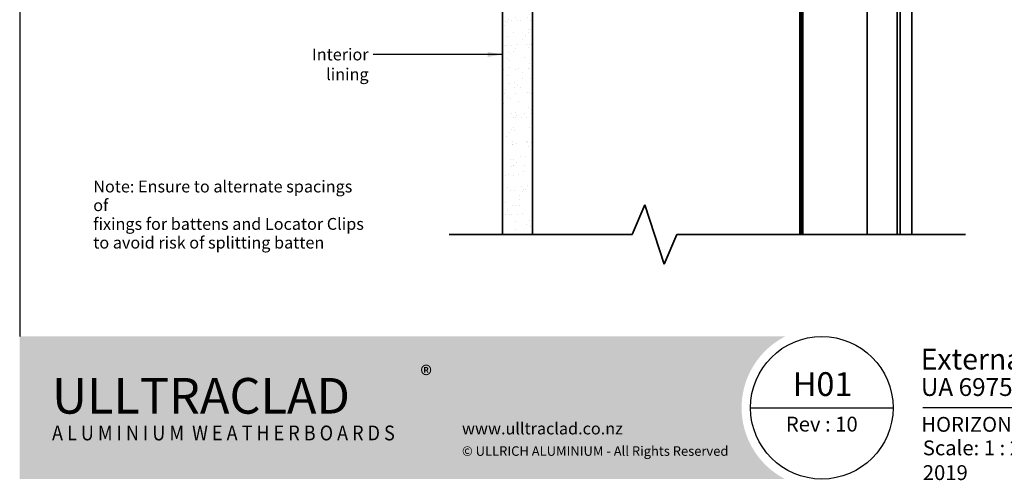
# Model space of a CAD drawing. Units: millimetres. Extents: x 14 to 580, y 14 to 406.
# Drawn here: x 14 to 345, y 14 to 169 of the extents above; entities that cross this region are included whole.
import ezdxf

# ---------------------------------------------------------------- set-up
doc = ezdxf.new("R2010")
doc.units = ezdxf.units.MM
doc.header["$LTSCALE"] = 2
for name, color, linetype, lineweight in [('Border (ISO)', 7, 'Continuous', 70), ('Hatch (ISO)', 8, 'Continuous', 18), ('Sketch Geometry (ISO)', 8, 'Continuous', 25), ('Symbol (ISO)', 7, 'Continuous', 25), ('Title (ISO)', 7, 'Continuous', 50), ('Visible (ISO)', 8, 'Continuous', 35)]:
    doc.layers.add(name, color=color, linetype=linetype, lineweight=lineweight)
doc.styles.add('Note Text (ISO)', font='arial.ttf')
doc.styles.add('Text Style48', font='arial.ttf')
doc.styles.add('Text Style53', font='arialbd.ttf')
doc.styles.add('Text Style56', font='arialbd.ttf')
doc.styles.add('Text Style57', font='arialbd.ttf')
doc.dimstyles.new('Default - Method 1b (ISO)$7', dxfattribs={"dimscale": 2, "dimtxt": 2, "dimasz": 2.5, "dimexe": 3.175, "dimexo": 0, "dimgap": 0.762, "dimtad": 1, "dimtoh": 1, "dimrnd": 1e-08, "dimtxsty": 'Note Text (ISO)', "dimcen": 0.09, "dimdle": 10, "dimclrd": 8, "dimclre": 256, "dimclrt": 174, "dimazin": 2, "dimtfac": 1.75, "dimtmove": 0, "dimatfit": 3, "dimfxl": 0, "dimtolj": 1, "dimlwd": -1, "dimlwe": -1, "dimarcsym": 0})

# ---------------------------------------------------------------- blocks, each defined once
blk = doc.blocks.new('Title Blocks ULLTRACLAD TITLE BLOCK')
at = {"layer": 'Title (ISO)', "color": 7, "insert": (109.4046780854648, 19.08711591411905), "char_height": 2.5, "attachment_point": 2, "style": 'Note Text (ISO)'}
blk.add_mtext('\\fArial|b0|i0;\\H2.5000;Rev : 10 ', dxfattribs=at)
at = {"layer": 'Title (ISO)', "color": 174, "attachment_point": 1, "style": 'Note Text (ISO)'}
for s, insert, char_height in [('\\fArial|b0|i0;\\H2.5000;CAVITY SYSTEM', (150.9046780854648, 19.08711591411905), 2.5), ('\\fArial|b0|i0;\\H2.5000;Scale: 1 : 2  @  A4 - 2019\\fArial|b0|i0;\\H2.0000;  ', (126.4046780854648, 15.08711591411905), 2.000000029802322)]:
    blk.add_mtext(s, dxfattribs=dict(at, insert=insert, char_height=char_height))
at = {"layer": 'Title (ISO)', "color": 8, "insert": (257.4046780854649, 15.08711591411906), "char_height": 2.300000041723251, "attachment_point": 3, "style": 'Note Text (ISO)'}
blk.add_mtext('\\fArial|b0|i0;\\H2.3000;Branz Appraisal #487 2019. (Horizontal)', dxfattribs=at)
at = {"layer": 'Title (ISO)', "color": 174}
for tag, p, height, style in [('DESCRIPTION_001', (126.048948214306, 27.02742975373059), 3.499999940395355, 'Text Style56'), ('Board_Number_001', (126.0752101324002, 22.5748374860999), 3.00000011920929, 'Text Style48')]:
    blk.add_attdef(tag, p, '', height=height, dxfattribs=dict(at, style=style))
at = {"layer": 'Title (ISO)', "color": 1}
for tag, p, height, style in [('<Sheet_Name>_001', (104.5288253525088, 22.57074477650783), 4.000000059604645, 'Text Style57'), ('Board_Name_001', (144.2164106837136, 22.53390979006702), 3.00000011920929, 'Text Style48'), ('Board_Orientation_001', (126.1488799954239, 16.54448289911223), 2.5, 'Text Style53')]:
    blk.add_attdef(tag, p, '', height=height, dxfattribs=dict(at, style=style))
blk = doc.blocks.new('Borders UC Border')
at = {"layer": 'Hatch (ISO)'}
h = blk.add_hatch(color=159, dxfattribs=at)
edge = h.paths.add_edge_path()
edge.add_line((6.999999999999996, 31.00000000000001), (7, 7.000000000000004))
edge.add_line((7, 7.000000000000002), (135.8153415615735, 7.000000000000001))
edge.add_arc((142, 19), 13.5, 117.26604445073289, 242.7339555492673, ccw=False)
edge.add_line((135.8153415615735, 31.00000000000001), (6.999999999999972, 31.00000000000001))
at = {"layer": 'Border (ISO)', "lineweight": 25}
for p, q in [((6.999999999999975, 203), (6.999999999999996, 31.00000000000001)), ((130, 19), (154, 19)), ((290, 19.00000000000006), (159, 19.00000000000004))]:
    blk.add_line(p, q, dxfattribs=at)
blk.add_circle((142, 19), 12, dxfattribs=at)
at = {"layer": 'Title (ISO)', "color": 7, "attachment_point": 1, "style": 'Note Text (ISO)'}
for s, insert, char_height in [('\\fArial|b0|i0;\\H3.0000;®', (74.44089420122546, 26.01251024582664), 3.00000011920929), ('\\fGill Sans Extra Bold|b0|i0;\\H6.0000;ULLTRA\\fGill Sans|b0|i0;\\H6.0000;CLAD', (12.44089420122546, 24.01251024582664), 6.000000238418579), ('\\fGill Sans|b0|i0;\\H2.0000;www.ulltraclad.co.nz', (81.44089420122543, 16.51251024582664), 2.000000029802322), ('\\fGill_Sans-Bold|b0|i0;\\W0.89;\\H2.5000;A L U M I N I U M  W E A T H E R B O A R D S', (12.44089420122546, 16.01251024582664), 2.5), ('\\fGill Sans|b0|i0;\\H1.6000;© ULLRICH ALUMINIUM - All Rights Reserved', (81.44089420122546, 12.51251024582663), 1.599999964237213)]:
    blk.add_mtext(s, dxfattribs=dict(at, insert=insert, char_height=char_height))

msp = doc.modelspace()

# ---------------------------------------------------------------- hatches: boundary and pattern name
at = {"layer": 'Hatch (ISO)'}
h = msp.add_hatch(dxfattribs=at)
h.set_pattern_fill('AR-SAND', color=256, scale=3.039246968730057, angle=45, style=0, pattern_type=2)
h.set_pattern_definition([(82.50000000000001, (0, 0), (-4.27626055416061, 4.005506012161323), [0, -4.619655392469687, 0, -5.166719846841096, 0, -4.938776324186342]), (52.49999999999999, (0, 0), (-2.261617673841216, 9.868373301029845), [0, -2.492182514358647, 0, -4.163768347160179, 0, -1.59560465858328]), (12.5, (-2.64335873378631, -2.64335873378631), (6.680353804811766, 6.704677233416482), [0, -1.519623484365029, 0, -5.470644543714103, 0, -7.142230376515634]), (2.499999999999997, (-2.64335873378631, -2.64335873378631), (4.574194833385183, 8.346571044766941), [0, -0.7598117421825143, 0, -3.586311423101467, 0, -4.102983407785578])])
h.paths.add_polyline_path([(176.5711121321024, 217.5794490433928), (176.5711121321024, 96.32944904339448), (186.5711121321024, 96.32944904339448), (186.5711121321024, 217.5794490433928)])

# ---------------------------------------------------------------- linework, layer by layer
at = {"layer": 'Sketch Geometry (ISO)', "color": 7, "lineweight": 35}
for p, q in [((220.1709238469373, 96.32944904339452), (224.4191290802297, 106.3294490433945)), ((224.4191290802297, 106.3294490433945), (230.9227186136449, 86.32944904339453)), ((158.5711121321023, 96.32944904339452), (220.1709238469373, 96.32944904339452)), ((230.9227186136449, 86.32944904339453), (235.1709238469373, 96.32944904339452)), ((235.1709238469373, 96.32944904339452), (332.3211121320912, 96.32944904339452))]:
    msp.add_line(p, q, dxfattribs=at)
at = {"layer": 'Sketch Geometry (ISO)'}
msp.add_line((176.5711121321024, 96.32944904339448), (186.5711121321024, 96.32944904339448), dxfattribs=at)
at = {"layer": 'Visible (ISO)'}
for p, q in [((309.4211121321007, 320.0794490433918), (309.4211121320911, 96.32944904339503)), ((310.4211121321008, 320.0794490433918), (310.4211121320912, 96.32944904339507)), ((314.3211121321008, 320.0794490433916), (314.3211121320912, 96.32944904339503)), ((299.3211121320965, 219.5794490433924), (299.3211121320912, 96.32944904339499)), ((176.5711121321024, 217.5794490433928), (176.5711121321024, 96.32944904339448)), ((186.5711121321024, 96.32944904339448), (186.5711121321024, 217.5794490433928)), ((276.5711121321024, 96.32944904339453), (276.5711121321024, 172.5794490433928))]:
    msp.add_line(p, q, dxfattribs=at)
at = {"layer": 'Visible (ISO)', "color": 100}
for p, q in [((277.0711121321023, 96.3294490433945), (277.0711121321023, 308.0784490433928)), ((277.5711121321023, 96.3294490433945), (277.5711121321023, 308.0784490433928))]:
    msp.add_line(p, q, dxfattribs=at)

# ---------------------------------------------------------------- block references
at = {"xscale": 2, "yscale": 2, "zscale": 2}
msp.add_blockref('Borders UC Border', (0, 0), dxfattribs=at)
msp.add_blockref('Title Blocks ULLTRACLAD TITLE BLOCK', (65.19064382907032, -3.174231828238083), dxfattribs=at).add_auto_attribs({'<Sheet_Name>_001': 'H01', 'DESCRIPTION_001': 'External Corner on Cavity', 'Board_Number_001': 'UA 6975', 'Board_Name_001': 'SHADOLINE BOARD', 'Board_Orientation_001': 'HORIZONTAL'})

# ---------------------------------------------------------------- texts
at = {"layer": 'Symbol (ISO)', "color": 174, "insert": (131.4480005013459, 158.954449073196), "char_height": 4.000000059604645, "width": 31.97865962982178, "attachment_point": 3, "style": 'Note Text (ISO)'}
msp.add_mtext('{\\fArial|b0|i0;Interior lining}', dxfattribs=at)
at = {"layer": 'Symbol (ISO)', "color": 1, "insert": (38.76364977556559, 114.4966536068096), "char_height": 4.000000059604645, "width": 92.07012176513672, "attachment_point": 1, "line_spacing_factor": 0.9442214369773865, "style": 'Note Text (ISO)'}
msp.add_mtext('{\\fArial|b0|i0;Note: Ensure to alternate spacings of\\P\\fArial|b0|i0;fixings for battens and Locator Clips\\P\\fArial|b0|i0;to avoid risk of splitting batten}', dxfattribs=at)

# ---------------------------------------------------------------- leaders
at = {"layer": 'Symbol (ISO)', "color": 8, "annotation_type": 0, "has_hookline": 1, "hookline_direction": 1, "text_width": 31.09686267347485}
msp.add_leader([(176.5711121321024, 156.9544490433937), (132.9720005013459, 156.9544490433937)], dimstyle='Default - Method 1b (ISO)$7', override={"dimtad": 0}, dxfattribs=at)

doc.saveas('drawing.dxf')
